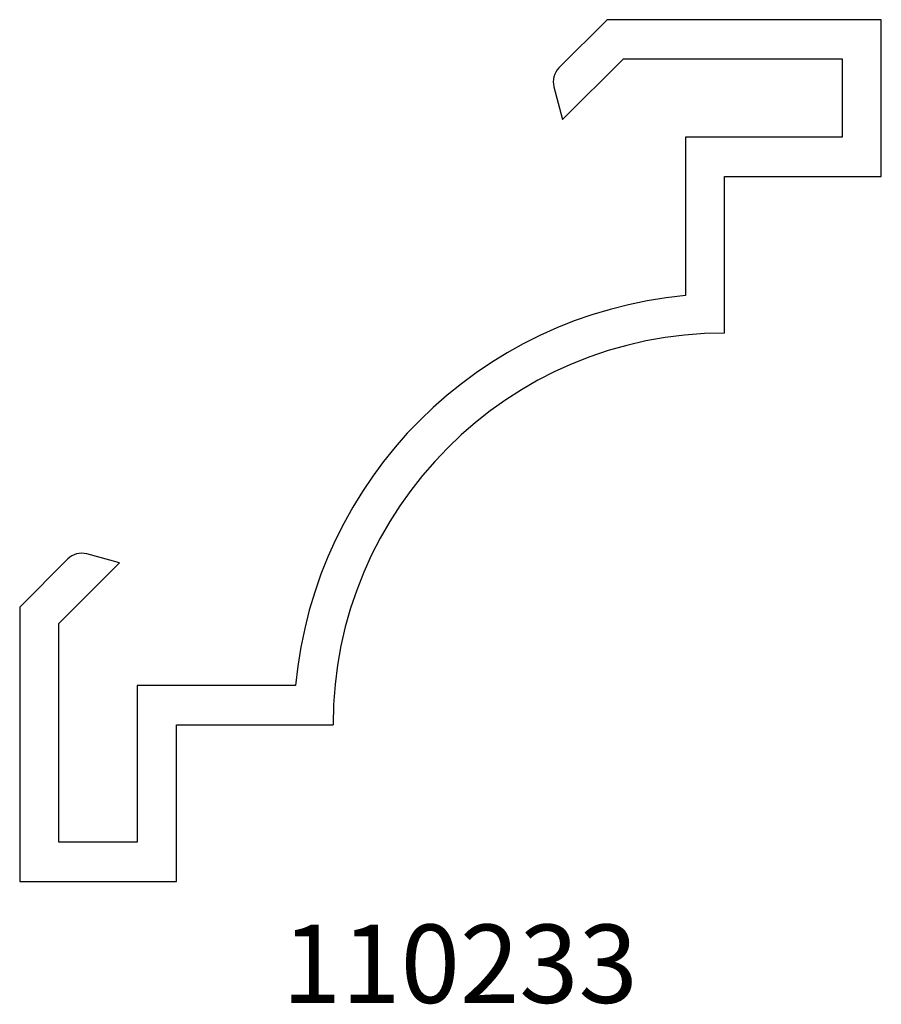
# Model space of a CAD drawing. Units: inches. Extents: x 3.78 to 5.16, y 5.44 to 7.01.
import ezdxf

# ---------------------------------------------------------------- set-up
doc = ezdxf.new("R2010")
doc.units = ezdxf.units.IN
doc.header["$MEASUREMENT"] = 0
doc.styles.get("Standard").update_dxf_attribs({"font": 'RomanS'})

msp = doc.modelspace()

# ---------------------------------------------------------------- linework, layer by layer
at = {"color": 7, "linetype": 'Continuous', "lineweight": 25}
for p, q in [((4.7189, 7.0082), (4.642, 6.9313)), ((5.1564, 7.0082), (4.7189, 7.0082)), ((5.1564, 6.7582), (5.1564, 7.0082)), ((4.6479, 6.8488), (4.7448, 6.9457)), ((4.7448, 6.9457), (5.0939, 6.9457)), ((5.0939, 6.9457), (5.0939, 6.8207)), ((4.6339, 6.9011), (4.6479, 6.8488)), ((4.8439, 6.8207), (4.8439, 6.5679)), ((5.0939, 6.8207), (4.8439, 6.8207)), ((4.9064, 6.7582), (5.1564, 6.7582)), ((4.9064, 6.5082), (4.9064, 6.7582)), ((3.8583, 6.1477), (3.7814, 6.0707)), ((3.9408, 6.1417), (3.8885, 6.1557)), ((3.8439, 6.0448), (3.9408, 6.1417)), ((3.7814, 6.0707), (3.7814, 5.6332)), ((3.8439, 5.6957), (3.8439, 6.0448)), ((3.9689, 5.9457), (3.9689, 5.6957)), ((4.2218, 5.9457), (3.9689, 5.9457)), ((4.0314, 5.8832), (4.2814, 5.8832)), ((4.0314, 5.6332), (4.0314, 5.8832)), ((3.9689, 5.6957), (3.8439, 5.6957)), ((3.7814, 5.6332), (4.0314, 5.6332))]:
    msp.add_line(p, q, dxfattribs=at)
for centre, radius, start, end in [((4.6641, 6.9092), 0.0312, 135, 195), ((4.9064, 5.8832), 0.6875, 95.2159, 174.7841), ((4.9064, 5.8832), 0.625, 90, 180), ((3.8804, 6.1256), 0.0312, 75, 135)]:
    msp.add_arc(centre, radius, start, end, dxfattribs=at)

# ---------------------------------------------------------------- texts
at = {"insert": (3.7814, 5.5642), "char_height": 0.125, "width": 1.405106, "attachment_point": 1}
msp.add_mtext('{\\pxqc;\\fArial|b1|i0|c1|p0;110233}', dxfattribs=at)

doc.saveas('drawing.dxf')
